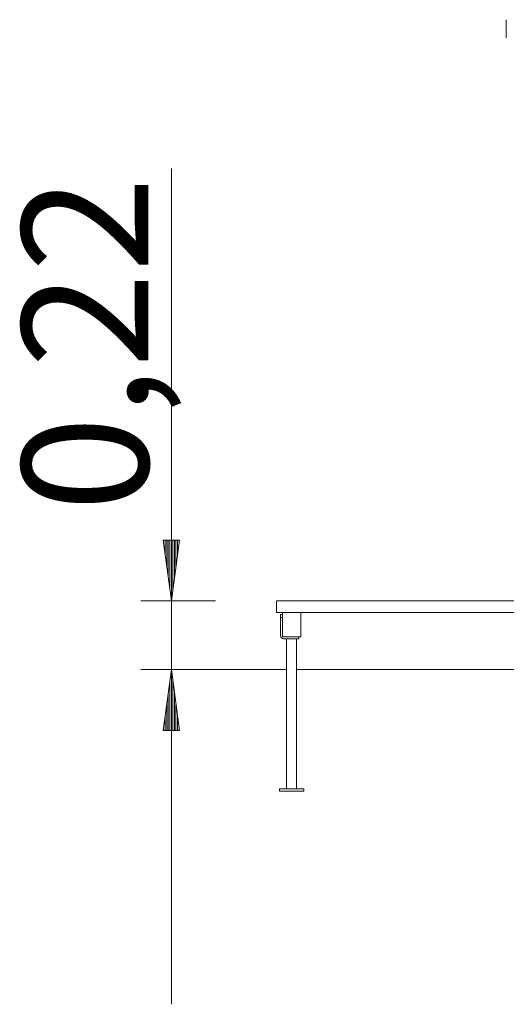
# Model space of a CAD drawing. Units: inches. Extents: x 111 to 189, y 46 to 164.
# Drawn here: x 111 to 127, y 131 to 163 of the extents above; entities that cross this region are included whole.
import ezdxf

# ---------------------------------------------------------------- set-up
doc = ezdxf.new("R2010")
doc.units = ezdxf.units.IN
doc.header["$MEASUREMENT"] = 0
doc.layers.add('Ebene 1', color=7, linetype='Continuous')

# ---------------------------------------------------------------- blocks, each defined once
blk = doc.blocks.new('block 2')
at = {"layer": 'Ebene 1', "color": 168, "lineweight": 9, "true_color": 0x070d0c}
for points in [[(126.899, 163.451), (126.899, 163.301), (126.899, 163.001), (126.899, 162.851)], [(115.888, 158.566), (115.888, 131.106)], [(116.151, 146.356), (115.624, 146.356)], [(115.624, 146.356), (115.888, 144.356)], [(115.634, 146.356), (115.634, 146.285)], [(115.634, 146.356), (115.634, 146.285)], [(115.685, 146.356), (115.685, 145.899)], [(115.735, 146.356), (115.735, 145.513)], [(115.786, 146.356), (115.786, 145.128)], [(115.837, 146.356), (115.837, 144.742)], [(115.888, 144.356), (116.151, 146.356)], [(115.888, 146.356), (115.888, 144.356)], [(115.888, 146.356), (115.888, 144.356)], [(115.939, 146.356), (115.939, 144.742)], [(115.989, 146.356), (115.989, 145.128)], [(116.04, 146.356), (116.04, 145.513)], [(116.091, 146.356), (116.091, 145.899)], [(116.142, 146.356), (116.142, 146.285)], [(116.142, 146.356), (116.142, 146.285)], [(117.339, 144.356), (114.888, 144.356)], [(119.339, 143.976), (119.339, 144.356)], [(119.339, 144.356), (129.339, 144.356)], [(119.339, 143.976), (129.339, 143.976)], [(119.539, 143.976), (120.139, 143.976)], [(119.539, 143.176), (119.539, 143.976)], [(120.139, 143.176), (120.139, 143.976)], [(119.479, 143.916), (119.539, 143.916)], [(119.479, 143.816), (119.479, 143.886), (119.479, 143.916)], [(119.539, 143.816), (119.479, 143.816)], [(119.479, 143.816), (119.479, 143.216)], [(119.539, 143.176), (120.139, 143.176)], [(119.579, 143.116), (120.079, 143.116)], [(119.67, 143.116), (119.67, 138.186)], [(120.007, 142.13), (120.007, 143.116)], [(120.079, 143.116), (120.079, 143.176)], [(116.189, 142.106), (114.888, 142.106)], [(115.888, 142.106), (115.624, 140.106)], [(116.151, 140.106), (115.888, 142.106)], [(115.888, 140.106), (115.888, 142.106)], [(115.888, 140.106), (115.888, 142.106)], [(119.671, 142.106), (116.189, 142.106)], [(120.007, 142.081), (120.007, 142.081), (120.007, 142.081), (120.007, 142.082), (120.007, 142.082), (120.007, 142.083), (120.007, 142.084), (120.007, 142.085), (120.006, 142.086), (120.006, 142.086), (120.006, 142.087), (120.006, 142.088), (120.006, 142.09), (120.006, 142.092), (120.006, 142.092), (120.006, 142.093), (120.006, 142.093), (120.006, 142.094), (120.006, 142.095), (120.006, 142.096), (120.006, 142.097), (120.006, 142.098), (120.006, 142.099), (120.005, 142.1), (120.005, 142.1), (120.005, 142.101), (120.005, 142.103), (120.005, 142.106), (120.005, 142.107), (120.005, 142.108), (120.005, 142.109), (120.005, 142.111), (120.006, 142.113), (120.006, 142.115), (120.006, 142.116), (120.006, 142.118), (120.006, 142.119), (120.006, 142.12), (120.006, 142.121), (120.006, 142.122), (120.006, 142.122), (120.006, 142.123), (120.006, 142.125), (120.007, 142.127), (120.007, 142.127), (120.007, 142.128), (120.007, 142.128), (120.007, 142.129), (120.007, 142.13), (120.007, 142.13), (120.007, 142.131)], [(129.577, 142.106), (120.006, 142.106)], [(120.007, 138.186), (120.007, 142.081)], [(115.837, 140.106), (115.837, 141.72)], [(115.939, 140.106), (115.939, 141.72)], [(115.786, 140.106), (115.786, 141.334)], [(115.989, 140.106), (115.989, 141.334)], [(115.735, 140.106), (115.735, 140.948)], [(116.04, 140.106), (116.04, 140.948)], [(115.685, 140.106), (115.685, 140.562)], [(116.091, 140.106), (116.091, 140.562)], [(115.624, 140.106), (116.151, 140.106)], [(115.634, 140.106), (115.634, 140.176)], [(115.634, 140.106), (115.634, 140.176)], [(116.142, 140.106), (116.142, 140.176)], [(116.142, 140.106), (116.142, 140.176)], [(119.439, 138.106), (119.439, 138.186)], [(120.239, 138.186), (119.439, 138.186)], [(120.239, 138.106), (120.239, 138.186)], [(120.239, 138.106), (119.439, 138.106)]]:
    blk.add_lwpolyline(points, dxfattribs=at)
blk.add_open_spline([(119.479, 143.216), (119.479, 143.161), (119.524, 143.116), (119.579, 143.116)], degree=3, dxfattribs=at)
at = {"layer": 'Ebene 1', "color": 168, "true_color": 0x070d0c, "insert": (115.131, 147.285), "char_height": 4.15548, "attachment_point": 7, "rotation": 89.998}
blk.add_mtext('\\fArial Unicode MS|b0|i0|c0|p34;\\W1;0,22', dxfattribs=at)

msp = doc.modelspace()

# ---------------------------------------------------------------- block references
at = {"layer": 'Ebene 1'}
msp.add_blockref('block 2', (0, 0), dxfattribs=at)

doc.saveas('drawing.dxf')
